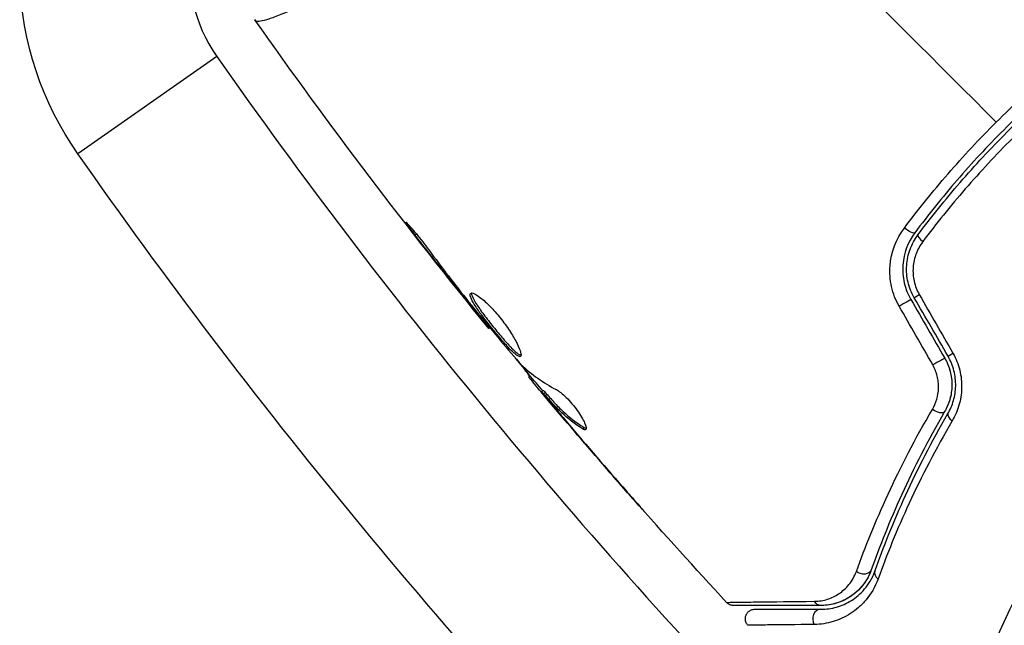
# Model space of a CAD drawing. Units: millimetres. Extents: x -4302 to 4754, y -4650 to 4234.
# Drawn here: x 441 to 493, y 959 to 991 of the extents above; entities that cross this region are included whole.
import ezdxf

# ---------------------------------------------------------------- set-up
doc = ezdxf.new("R2010")
doc.units = ezdxf.units.MM
doc.header["$LTSCALE"] = 20
doc.layers.add('2d', color=230, linetype='Continuous')

msp = doc.modelspace()

# ---------------------------------------------------------------- linework, layer by layer
at = {"layer": '2d'}
for p, q in [((451.618, 988.995), (444.332, 983.885)), ((462.084, 979.685), (462.022, 979.624)), ((464.575, 976.439), (464.539, 976.404)), ((465.217, 975.631), (465.183, 975.597)), ((465.927, 974.771), (465.88, 974.724)), ((468.04, 972.255), (467.975, 972.19)), ((468.145, 972.128), (468.076, 972.058)), ((468.733, 971.475), (468.662, 971.405)), ((468.837, 971.367), (468.766, 971.296)), ((469.014, 970.963), (469.001, 970.95)), ((469.816, 970.005), (469.806, 969.995)), ((470.857, 969.543), (470.785, 969.471)), ((472.757, 966.585), (472.75, 966.578))]:
    msp.add_line(p, q, dxfattribs=at)
msp.add_circle((541, 937.039), 53, dxfattribs=at)
for centre, radius, start, end in [((458.168, 993.588), 8, 170.6735, 215.0407), ((699.698, 1162.964), 303, 215.0407, 223.81516)]:
    msp.add_arc(centre, radius, start, end, dxfattribs=at)
at = {"layer": '2d', "extrusion": (0, 0, -1)}
for centre, radius, start, end in [((-458.168, 993.588), 16.9, 324.9593, 358.2235), ((-699.698, 1162.964), 311.9, 316.18484, 324.9593)]:
    msp.add_arc(centre, radius, start, end, dxfattribs=at)
for centre, major_axis, ratio, end_param in [((487.821, 980.054), (-0.401, 0.299), 0.269641, 4.889681), ((488.621, 976.591), (0.433, 0.25), 0.032323, 4.326459), ((490.392, 973.523), (0.433, 0.25), 0.013447, 4.298037), ((489.35, 970.617), (-0.432, 0.251), 0.452672, 4.946014), ((485.461, 962.226), (-0.471, 0.167), 0.738794, 5.143303), ((483.293, 960.696), (0, 0.5), 0.819777, 4.110513)]:
    msp.add_ellipse(centre, major_axis=major_axis, ratio=ratio, start_param=3.141593, end_param=end_param, dxfattribs=at)
at = {"layer": '2d'}
for centre, major_axis, ratio, end_param in [((488.782, 979.336), (-0.401, 0.299), 0.26225, 1.398173), ((487.582, 975.991), (0.433, 0.25), 0.020866, 2.00228), ((489.353, 972.923), (0.433, 0.25), 0.001815, 2.030732), ((490.387, 970.014), (-0.432, 0.251), 0.440374, 1.343345), ((486.592, 961.824), (-0.471, 0.167), 0.71706, 1.149567), ((483.293, 959.496), (0, 0.5), 0.858093, 2.20525)]:
    msp.add_ellipse(centre, major_axis=major_axis, ratio=ratio, start_param=0, end_param=end_param, dxfattribs=at)
for points, knots in [([(473.993, 1004.047), (473.42, 1003.474), (472.839, 1002.92), (471.667, 1001.847), (471.076, 1001.327), (470.181, 1000.571), (469.881, 1000.324), (469.279, 999.837), (468.976, 999.596), (468.07, 998.893), (467.473, 998.447), (466.29, 997.596), (465.705, 997.19), (464.551, 996.416), (463.98, 996.044), (462.316, 994.997), (461.271, 994.384), (459.811, 993.565), (459.34, 993.309), (458.445, 992.834), (458.023, 992.616), (456.835, 992.02), (456.146, 991.698), (455.281, 991.321), (455.019, 991.213), (454.566, 991.038), (454.373, 990.971), (454.052, 990.874), (453.925, 990.846), (453.737, 990.828), (453.679, 990.837), (453.653, 990.87)], [0.03880076, 0.03880076, 0.03880076, 0.03880076, 0.04122708, 0.04122708, 0.0436534, 0.0436534, 0.04486656, 0.04486656, 0.04607972, 0.04607972, 0.04850604, 0.04850604, 0.05093236, 0.05093236, 0.05335868, 0.05335868, 0.05821132, 0.05821132, 0.06063764, 0.06063764, 0.06306396, 0.06306396, 0.0679166, 0.0679166, 0.07034292, 0.07034292, 0.07276924, 0.07276924, 0.07519556, 0.07519556, 0.07762188, 0.07762188, 0.07762188, 0.07762188]), ([(453.604, 990.93), (453.604, 990.93), (453.604, 990.93), (453.604, 990.93), (453.604, 990.93), (453.604, 990.93)], [0.00233076358, 0.00233076358, 0.00233076358, 0.00233076358, 0.00233614505, 0.00233614505, 0.00234726556, 0.00234726556, 0.00234726556, 0.00234726556]), ([(492.486, 985.554), (492.926, 985.994), (493.377, 986.428), (494.284, 987.272), (494.742, 987.684), (496.132, 988.887), (497.077, 989.648), (498.039, 990.369)], [0.007421983, 0.007421983, 0.007421983, 0.007421983, 0.009269849, 0.009269849, 0.011117714, 0.011117714, 0.014813445, 0.014813445, 0.014813445, 0.014813445]), ([(498.285, 989.818), (497.347, 989.119), (496.427, 988.381), (495.074, 987.212), (494.628, 986.812), (493.745, 985.991), (493.306, 985.568), (492.022, 984.283), (491.208, 983.406), (489.657, 981.61), (488.92, 980.692), (488.221, 979.755)], [0, 0, 0, 0, 0.0036116, 0.0036116, 0.0054174, 0.0054174, 0.0072232, 0.0072232, 0.01083479, 0.01083479, 0.01444639, 0.01444639, 0.01444639, 0.01444639]), ([(488.382, 979.635), (489.08, 980.571), (489.816, 981.488), (490.981, 982.836), (491.379, 983.281), (492.197, 984.16), (492.617, 984.596), (493.894, 985.872), (494.767, 986.682), (496.554, 988.226), (497.469, 988.96), (498.404, 989.658)], [0, 0, 0, 0, 0.0035954, 0.0035954, 0.00539309, 0.00539309, 0.00719079, 0.00719079, 0.01078619, 0.01078619, 0.01438158, 0.01438158, 0.01438158, 0.01438158]), ([(487.67, 980), (488.395, 980.966), (489.157, 981.913), (490.761, 983.765), (491.602, 984.67), (492.486, 985.554)], [0, 0, 0, 0, 0.003710992, 0.003710992, 0.007421983, 0.007421983, 0.007421983, 0.007421983]), ([(493.336, 984.704), (492.907, 984.275), (492.484, 983.836), (491.66, 982.95), (491.258, 982.503), (490.084, 981.147), (489.341, 980.224), (488.636, 979.284)], [0.007238896, 0.007238896, 0.007238896, 0.007238896, 0.009039719, 0.009039719, 0.010840543, 0.010840543, 0.01444219, 0.01444219, 0.01444219, 0.01444219]), ([(462.022, 979.624), (461.921, 979.757), (461.83, 979.877), (461.715, 980.032), (461.681, 980.078), (461.622, 980.159), (461.597, 980.195), (461.537, 980.28), (461.516, 980.311), (461.521, 980.317), (461.548, 980.294), (461.619, 980.22), (461.648, 980.189), (461.715, 980.116), (461.753, 980.074), (461.836, 979.979), (461.882, 979.925), (461.979, 979.812), (462.029, 979.752), (462.295, 979.429), (462.529, 979.128), (462.729, 978.856)], [0, 0, 0, 0, 0.000536546, 0.000536546, 0.000804819, 0.000804819, 0.001073092, 0.001073092, 0.001609638, 0.001609638, 0.002146183, 0.002146183, 0.002414456, 0.002414456, 0.002682729, 0.002682729, 0.002951002, 0.002951002, 0.003219275, 0.003219275, 0.004292367, 0.004292367, 0.004292367, 0.004292367]), ([(487.396, 975.895), (487.21, 976.219), (487.079, 976.562), (486.918, 977.284), (486.893, 977.649), (486.976, 978.736), (487.24, 979.426), (487.67, 980)], [0, 0, 0, 0, 0.001102852, 0.001102852, 0.002205705, 0.002205705, 0.004411409, 0.004411409, 0.004411409, 0.004411409]), ([(488.221, 979.755), (487.856, 979.266), (487.635, 978.676), (487.572, 977.746), (487.596, 977.433), (487.739, 976.814), (487.854, 976.519), (488.015, 976.241)], [0, 0, 0, 0, 0.001914168, 0.001914168, 0.002871252, 0.002871252, 0.003828336, 0.003828336, 0.003828336, 0.003828336]), ([(488.188, 976.341), (488.039, 976.599), (487.93, 976.878), (487.831, 977.304), (487.808, 977.448), (487.784, 977.741), (487.783, 977.889), (487.801, 978.178), (487.821, 978.321), (487.881, 978.604), (487.922, 978.745), (488.072, 979.152), (488.208, 979.403), (488.382, 979.635)], [0, 0, 0, 0, 0.000889055, 0.000889055, 0.001333583, 0.001333583, 0.00177811, 0.00177811, 0.002222638, 0.002222638, 0.002667165, 0.002667165, 0.00355622, 0.00355622, 0.00355622, 0.00355622]), ([(488.636, 979.284), (488.491, 979.09), (488.375, 978.88), (488.246, 978.54), (488.21, 978.422), (488.157, 978.185), (488.139, 978.064), (488.111, 977.699), (488.128, 977.447), (488.235, 976.966), (488.326, 976.729), (488.451, 976.51)], [0, 0, 0, 0, 0.000743635, 0.000743635, 0.001115453, 0.001115453, 0.00148727, 0.00148727, 0.002230905, 0.002230905, 0.00297454, 0.00297454, 0.00297454, 0.00297454]), ([(462.729, 978.856), (463.068, 978.395), (463.411, 977.938), (464.107, 977.031), (464.461, 976.582), (464.815, 976.134)], [0, 0, 0, 0, 0.001845834, 0.001845834, 0.003691668, 0.003691668, 0.003691668, 0.003691668]), ([(467.547, 973.262), (467.532, 973.247), (467.509, 973.243), (467.449, 973.258), (467.411, 973.278), (467.321, 973.338), (467.27, 973.379), (467.155, 973.481), (467.09, 973.544), (466.884, 973.753), (466.725, 973.928), (466.474, 974.218), (466.387, 974.321), (466.213, 974.53), (466.126, 974.636), (465.952, 974.852), (465.865, 974.962), (465.699, 975.175), (465.619, 975.28), (465.39, 975.59), (465.256, 975.78), (465.096, 976.031), (465.051, 976.108), (464.976, 976.246), (464.947, 976.308), (464.907, 976.415), (464.896, 976.459), (464.892, 976.53), (464.899, 976.556), (464.915, 976.572)], [0, 0, 0, 0, 0.0004136, 0.0004136, 0.0008272, 0.0008272, 0.0012408, 0.0012408, 0.0016544, 0.0016544, 0.0024816, 0.0024816, 0.0028952, 0.0028952, 0.0033088, 0.0033088, 0.0037224, 0.0037224, 0.004136, 0.004136, 0.0049632, 0.0049632, 0.0053768, 0.0053768, 0.0057904, 0.0057904, 0.006203999, 0.006203999, 0.006617599, 0.006617599, 0.006617599, 0.006617599]), ([(464.915, 976.572), (464.948, 976.605), (465.019, 976.598), (465.221, 976.504), (465.355, 976.415), (465.584, 976.229), (465.667, 976.156), (465.837, 975.998), (465.924, 975.911), (466.102, 975.724), (466.193, 975.624), (466.37, 975.417), (466.459, 975.309), (466.631, 975.088), (466.713, 974.977), (466.87, 974.755), (466.946, 974.642), (467.084, 974.426), (467.147, 974.321), (467.263, 974.119), (467.315, 974.022), (467.449, 973.753), (467.512, 973.599), (467.576, 973.37), (467.577, 973.292), (467.547, 973.262)], [0.006617599, 0.006617599, 0.006617599, 0.006617599, 0.007449314, 0.007449314, 0.008281029, 0.008281029, 0.008696886, 0.008696886, 0.009112744, 0.009112744, 0.009528601, 0.009528601, 0.009944458, 0.009944458, 0.010360316, 0.010360316, 0.010776173, 0.010776173, 0.011192031, 0.011192031, 0.011607888, 0.011607888, 0.012439603, 0.012439603, 0.013271318, 0.013271318, 0.013271318, 0.013271318]), ([(464.966, 976.592), (464.965, 976.584), (464.965, 976.576), (464.967, 976.531), (464.979, 976.486), (465.039, 976.327), (465.115, 976.186), (465.273, 975.937), (465.334, 975.847), (465.466, 975.658), (465.537, 975.559), (465.689, 975.354), (465.77, 975.247), (465.936, 975.034), (466.021, 974.926), (466.283, 974.601), (466.459, 974.39), (466.712, 974.097), (466.793, 974.005), (466.949, 973.835), (467.024, 973.755), (467.161, 973.615), (467.225, 973.555), (467.341, 973.452), (467.393, 973.41), (467.491, 973.344), (467.535, 973.323), (467.568, 973.319)], [0.006959302, 0.006959302, 0.006959302, 0.006959302, 0.007065717, 0.007065717, 0.007479037, 0.007479037, 0.008305676, 0.008305676, 0.008718996, 0.008718996, 0.009132316, 0.009132316, 0.009545635, 0.009545635, 0.009958955, 0.009958955, 0.010785595, 0.010785595, 0.011198915, 0.011198915, 0.011612234, 0.011612234, 0.012025554, 0.012025554, 0.012438874, 0.012438874, 0.012937835, 0.012937835, 0.012937835, 0.012937835]), ([(465.88, 974.724), (465.88, 974.724), (465.864, 974.744), (465.802, 974.822), (465.756, 974.881), (465.636, 975.031), (465.561, 975.124), (465.388, 975.34), (465.291, 975.462), (465.183, 975.597)], [0, 0, 0, 0, 0.000630412, 0.000630412, 0.001260825, 0.001260825, 0.001891237, 0.001891237, 0.00252165, 0.00252165, 0.00252165, 0.00252165]), ([(465.268, 975.569), (465.631, 975.129), (465.994, 974.688), (466.728, 973.813), (467.099, 973.379), (467.473, 972.948)], [0, 0, 0, 0, 0.00190427, 0.00190427, 0.003808539, 0.003808539, 0.003808539, 0.003808539]), ([(490.215, 973.428), (490.376, 973.147), (490.494, 972.85), (490.61, 972.385), (490.638, 972.227), (490.671, 971.914), (490.677, 971.758), (490.669, 971.447), (490.655, 971.291), (490.607, 970.988), (490.574, 970.841), (490.448, 970.409), (490.328, 970.136), (490.182, 969.885)], [0, 0, 0, 0, 0.000958015, 0.000958015, 0.001437023, 0.001437023, 0.001916031, 0.001916031, 0.002395039, 0.002395039, 0.002874046, 0.002874046, 0.003832062, 0.003832062, 0.003832062, 0.003832062]), ([(489.139, 970.485), (489.235, 970.65), (489.312, 970.826), (489.423, 971.203), (489.456, 971.405), (489.465, 971.709), (489.461, 971.812), (489.439, 972.019), (489.421, 972.123), (489.346, 972.429), (489.267, 972.627), (489.16, 972.813)], [0, 0, 0, 0, 0.000634395, 0.000634395, 0.00126879, 0.00126879, 0.001585988, 0.001585988, 0.001903186, 0.001903186, 0.002537581, 0.002537581, 0.002537581, 0.002537581]), ([(489.786, 973.173), (489.911, 972.958), (490.006, 972.727), (490.135, 972.235), (490.164, 971.985), (490.157, 971.482), (490.12, 971.238), (489.989, 970.776), (489.896, 970.562), (489.782, 970.366)], [0, 0, 0, 0, 0.000754737, 0.000754737, 0.001509473, 0.001509473, 0.00226421, 0.00226421, 0.003018947, 0.003018947, 0.003018947, 0.003018947]), ([(489.786, 973.173), (489.914, 972.952), (490.009, 972.718), (490.103, 972.354), (490.127, 972.23), (490.156, 971.982), (490.163, 971.859), (490.159, 971.614), (490.15, 971.493), (490.115, 971.252), (490.089, 971.132), (489.992, 970.786), (489.9, 970.569), (489.782, 970.366)], [0, 0, 0, 0, 0.000765347, 0.000765347, 0.00114802, 0.00114802, 0.001530694, 0.001530694, 0.001913367, 0.001913367, 0.00229604, 0.00229604, 0.003061387, 0.003061387, 0.003061387, 0.003061387]), ([(489.955, 970.265), (490.076, 970.474), (490.175, 970.703), (490.279, 971.066), (490.307, 971.191), (490.346, 971.447), (490.358, 971.579), (490.363, 971.844), (490.357, 971.977), (490.327, 972.244), (490.303, 972.379), (490.201, 972.778), (490.099, 973.032), (489.959, 973.273)], [0, 0, 0, 0, 0.000832155, 0.000832155, 0.001248232, 0.001248232, 0.001664309, 0.001664309, 0.002080386, 0.002080386, 0.002496464, 0.002496464, 0.003328618, 0.003328618, 0.003328618, 0.003328618]), ([(468.01, 972.225), (468.011, 972.226), (468.006, 972.236), (467.982, 972.272), (467.964, 972.298), (467.915, 972.365), (467.885, 972.407), (467.814, 972.504), (467.773, 972.561), (467.716, 972.64), (467.703, 972.658), (467.69, 972.676)], [0, 0, 0, 0, 0.00032099, 0.00032099, 0.000641981, 0.000641981, 0.000962971, 0.000962971, 0.001283961, 0.001283961, 0.00137276, 0.00137276, 0.00137276, 0.00137276]), ([(469.001, 970.95), (468.892, 971.079), (468.786, 971.204), (468.584, 971.446), (468.491, 971.557), (468.243, 971.855), (468.125, 971.998), (468.076, 972.058)], [0, 0, 0, 0, 0.000502086, 0.000502086, 0.001004171, 0.001004171, 0.002008343, 0.002008343, 0.002008343, 0.002008343]), ([(468.766, 971.296), (468.724, 971.343), (468.694, 971.375), (468.66, 971.408), (468.657, 971.409), (468.687, 971.364), (468.762, 971.27), (468.88, 971.126)], [0, 0, 0, 0, 0.000405292, 0.000405292, 0.000810583, 0.000810583, 0.001621167, 0.001621167, 0.001621167, 0.001621167]), ([(470.785, 969.471), (470.394, 969.72), (470.032, 969.998), (469.534, 970.461), (469.376, 970.623), (469.071, 970.959), (468.918, 971.127), (468.766, 971.296)], [0, 0, 0, 0, 0.002938605, 0.002938605, 0.004407908, 0.004407908, 0.005877211, 0.005877211, 0.005877211, 0.005877211]), ([(468.837, 971.367), (468.989, 971.198), (469.142, 971.03), (469.447, 970.694), (469.605, 970.532), (470.104, 970.07), (470.466, 969.792), (470.857, 969.543)], [0, 0, 0, 0, 0.001469311, 0.001469311, 0.002938621, 0.002938621, 0.005877242, 0.005877242, 0.005877242, 0.005877242]), ([(469.422, 971.52), (469.489, 971.486), (469.567, 971.433), (469.744, 971.292), (469.839, 971.207), (470.039, 971.008), (470.139, 970.898), (470.337, 970.664), (470.431, 970.543), (470.69, 970.18), (470.824, 969.949), (470.982, 969.591), (471.003, 969.471), (470.962, 969.43)], [0, 0, 0, 0, 0.000456133, 0.000456133, 0.000912267, 0.000912267, 0.0013684, 0.0013684, 0.001824534, 0.001824534, 0.0027368, 0.0027368, 0.003649067, 0.003649067, 0.003649067, 0.003649067]), ([(468.88, 971.126), (469.028, 970.947), (469.198, 970.741), (469.586, 970.277), (469.793, 970.032), (470.012, 969.774)], [0, 0, 0, 0, 0.001013465, 0.001013465, 0.00202693, 0.00202693, 0.00202693, 0.00202693]), ([(485.152, 961.98), (485.609, 963.25), (486.157, 964.609), (487.469, 967.454), (488.234, 968.941), (489.139, 970.485)], [0, 0, 0, 0, 0.00590649, 0.00590649, 0.01181297, 0.01181297, 0.01181297, 0.01181297]), ([(489.782, 970.366), (488.904, 968.856), (488.165, 967.403), (486.898, 964.624), (486.372, 963.297), (485.932, 962.059)], [0, 0, 0, 0, 0.00577336, 0.00577336, 0.01154671, 0.01154671, 0.01154671, 0.01154671]), ([(486.12, 961.992), (486.567, 963.249), (487.097, 964.58), (488.36, 967.347), (489.093, 968.783), (489.955, 970.265)], [0, 0, 0, 0, 0.00561537, 0.00561537, 0.01123074, 0.01123074, 0.01123074, 0.01123074]), ([(490.182, 969.885), (489.308, 968.395), (488.565, 966.953), (487.282, 964.177), (486.743, 962.843), (486.289, 961.585)], [0, 0, 0, 0, 0.00567021, 0.00567021, 0.01134043, 0.01134043, 0.01134043, 0.01134043]), ([(470.857, 969.543), (470.901, 969.515), (470.938, 969.498), (470.973, 969.49), (470.978, 969.489), (470.982, 969.488)], [0, 0, 0, 0, 0.0003297632, 0.0003297632, 0.0003852274, 0.0003852274, 0.0003852274, 0.0003852274]), ([(474.016, 965.145), (474.015, 965.144), (474.007, 965.154), (473.972, 965.191), (473.947, 965.22), (473.848, 965.331), (473.75, 965.441), (473.571, 965.644), (473.504, 965.719), (473.366, 965.875), (473.293, 965.958), (473.141, 966.132), (473.064, 966.22), (472.907, 966.398), (472.828, 966.489), (472.75, 966.578)], [0.002335629, 0.002335629, 0.002335629, 0.002335629, 0.002691247, 0.002691247, 0.003046864, 0.003046864, 0.003758098, 0.003758098, 0.004113716, 0.004113716, 0.004469333, 0.004469333, 0.00482495, 0.00482495, 0.005180567, 0.005180567, 0.005180567, 0.005180567]), ([(473.093, 966.201), (473.221, 966.054), (473.343, 965.915), (473.57, 965.656), (473.67, 965.542), (473.838, 965.35), (473.904, 965.274), (473.971, 965.197), (473.988, 965.178), (474.01, 965.152), (474.016, 965.145), (474.016, 965.145)], [0, 0, 0, 0, 0.000583907, 0.000583907, 0.001167815, 0.001167815, 0.001751722, 0.001751722, 0.002043676, 0.002043676, 0.002335629, 0.002335629, 0.002335629, 0.002335629]), ([(482.956, 960.413), (483.197, 960.415), (483.422, 960.454), (483.849, 960.589), (484.053, 960.687), (484.434, 960.944), (484.609, 961.101), (484.919, 961.483), (485.055, 961.711), (485.152, 961.98)], [0, 0, 0, 0, 0.001256209, 0.001256209, 0.002512418, 0.002512418, 0.003768626, 0.003768626, 0.005024835, 0.005024835, 0.005024835, 0.005024835]), ([(485.932, 962.059), (485.854, 961.84), (485.759, 961.656), (485.553, 961.332), (485.442, 961.192), (485.094, 960.825), (484.851, 960.653), (484.374, 960.398), (484.138, 960.317), (483.692, 960.215), (483.481, 960.196), (483.293, 960.196)], [0, 0, 0, 0, 0.001140977, 0.001140977, 0.002281954, 0.002281954, 0.004563907, 0.004563907, 0.006845861, 0.006845861, 0.009127814, 0.009127814, 0.009127814, 0.009127814]), ([(485.932, 962.059), (485.82, 961.743), (485.66, 961.471), (485.292, 961.013), (485.083, 960.825), (484.737, 960.593), (484.617, 960.525), (484.371, 960.408), (484.245, 960.359), (483.857, 960.24), (483.585, 960.196), (483.293, 960.196)], [0, 0, 0, 0, 0.001348017, 0.001348017, 0.002696033, 0.002696033, 0.003370042, 0.003370042, 0.00404405, 0.00404405, 0.005392066, 0.005392066, 0.005392066, 0.005392066]), ([(483.293, 959.996), (483.577, 959.996), (483.853, 960.035), (484.386, 960.188), (484.644, 960.301), (485.014, 960.534), (485.134, 960.622), (485.367, 960.823), (485.481, 960.936), (485.799, 961.313), (485.986, 961.614), (486.12, 961.992)], [0, 0, 0, 0, 0.001864837, 0.001864837, 0.003729674, 0.003729674, 0.004662092, 0.004662092, 0.00559451, 0.00559451, 0.007459347, 0.007459347, 0.007459347, 0.007459347]), ([(486.289, 961.585), (486.132, 961.149), (485.914, 960.795), (485.54, 960.347), (485.407, 960.211), (485.132, 959.97), (484.989, 959.864), (484.552, 959.583), (484.246, 959.444), (483.612, 959.254), (483.285, 959.203), (482.948, 959.199)], [0, 0, 0, 0, 0.001968794, 0.001968794, 0.002953191, 0.002953191, 0.003937588, 0.003937588, 0.005906382, 0.005906382, 0.007875176, 0.007875176, 0.007875176, 0.007875176]), ([(478.349, 960.356), (478.349, 960.356), (478.355, 960.356), (478.375, 960.356), (478.385, 960.357), (478.406, 960.357), (478.41, 960.357), (478.42, 960.357), (478.423, 960.357), (478.444, 960.358), (478.477, 960.359), (478.634, 960.363), (478.814, 960.366), (479.192, 960.371), (479.336, 960.373), (479.657, 960.377), (479.834, 960.379), (480.79, 960.39), (481.781, 960.401), (482.956, 960.413)], [0.02456002, 0.02456002, 0.02456002, 0.02456002, 0.02999101, 0.02999101, 0.03299011, 0.03299011, 0.03373989, 0.03373989, 0.03448967, 0.03448967, 0.03598922, 0.03598922, 0.03898832, 0.03898832, 0.04048787, 0.04048787, 0.04198742, 0.04198742, 0.04798562, 0.04798562, 0.04798562, 0.04798562]), ([(478.716, 960.196), (478.692, 960.196), (478.668, 960.198), (478.621, 960.204), (478.598, 960.209), (478.537, 960.227), (478.5, 960.243), (478.423, 960.288), (478.383, 960.32), (478.349, 960.356)], [0, 0, 0, 0, 0.00716491, 0.00716491, 0.01418503, 0.01418503, 0.02611915, 0.02611915, 0.04109674, 0.04109674, 0.04109674, 0.04109674]), ([(483.293, 960.196), (482.124, 960.196), (481.142, 960.196), (480.195, 960.196), (480.02, 960.196), (479.701, 960.196), (479.556, 960.196), (479.177, 960.196), (478.998, 960.196), (478.842, 960.196), (478.81, 960.196), (478.784, 960.196), (478.777, 960.196), (478.752, 960.196), (478.742, 960.196), (478.722, 960.196), (478.716, 960.196), (478.716, 960.196)], [0, 0, 0, 0, 0.00604989, 0.00604989, 0.00756236, 0.00756236, 0.00907483, 0.00907483, 0.01209978, 0.01209978, 0.01361225, 0.01361225, 0.01512472, 0.01512472, 0.01814967, 0.01814967, 0.02364717, 0.02364717, 0.02364717, 0.02364717]), ([(479.468, 959.154), (479.431, 959.193), (479.401, 959.239), (479.363, 959.322), (479.351, 959.358), (479.332, 959.449), (479.33, 959.505), (479.341, 959.592), (479.349, 959.625), (479.377, 959.708), (479.404, 959.758), (479.457, 959.827), (479.48, 959.852), (479.546, 959.909), (479.594, 959.939), (479.675, 959.972), (479.707, 959.981), (479.77, 959.993), (479.802, 959.996), (479.833, 959.996)], [0, 0, 0, 0, 0.0160984, 0.0160984, 0.0273867, 0.0273867, 0.0437913, 0.0437913, 0.0537983, 0.0537983, 0.0702332, 0.0702332, 0.0801032, 0.0801032, 0.0965411, 0.0965411, 0.1063987, 0.1063987, 0.1157817, 0.1157817, 0.1157817, 0.1157817]), ([(479.833, 959.996), (479.833, 959.996), (479.838, 959.996), (479.853, 959.996), (479.86, 959.996), (479.876, 959.996), (479.882, 959.996), (479.894, 959.996), (479.898, 959.996), (479.907, 959.996), (479.911, 959.996), (479.961, 959.996), (480.068, 959.996), (480.326, 959.996), (480.43, 959.996), (480.665, 959.996), (480.797, 959.996), (481.525, 959.996), (482.32, 959.996), (483.293, 959.996)], [0.02275047, 0.02275047, 0.02275047, 0.02275047, 0.02787328, 0.02787328, 0.0306606, 0.0306606, 0.03205427, 0.03205427, 0.0327511, 0.0327511, 0.03344793, 0.03344793, 0.03623526, 0.03623526, 0.03762892, 0.03762892, 0.03902259, 0.03902259, 0.04459724, 0.04459724, 0.04459724, 0.04459724]), ([(482.948, 959.199), (481.972, 959.189), (481.176, 959.18), (480.446, 959.171), (480.313, 959.169), (480.076, 959.166), (479.972, 959.164), (479.711, 959.16), (479.601, 959.158), (479.548, 959.156), (479.542, 959.155), (479.534, 959.155), (479.53, 959.155), (479.518, 959.155), (479.511, 959.155), (479.495, 959.154), (479.488, 959.154), (479.473, 959.154), (479.468, 959.154), (479.468, 959.154)], [0, 0, 0, 0, 0.00567223, 0.00567223, 0.00709029, 0.00709029, 0.00850835, 0.00850835, 0.01134447, 0.01134447, 0.0120535, 0.0120535, 0.01276253, 0.01276253, 0.01418058, 0.01418058, 0.0170167, 0.0170167, 0.02223711, 0.02223711, 0.02223711, 0.02223711])]:
    msp.add_open_spline(points, degree=3, knots=knots, dxfattribs=at)
for points in [[(492.486, 985.554), (486.275, 991.764), (480.105, 997.934), (473.993, 1004.047)], [(453.653, 990.87), (453.62, 990.914), (453.608, 990.925), (453.604, 990.93)], [(465.88, 974.724), (461.605, 979.982), (457.509, 985.39), (453.605, 990.929)], [(464.539, 976.404), (463.691, 977.47), (462.851, 978.542), (462.022, 979.624)], [(488.451, 976.51), (489.038, 975.483), (489.627, 974.456), (490.215, 973.428)], [(465.183, 975.597), (464.982, 975.849), (464.767, 976.118), (464.539, 976.404)], [(464.815, 976.134), (464.873, 976.061), (464.931, 975.987), (464.991, 975.912)], [(464.991, 975.912), (465.082, 975.798), (465.181, 975.675), (465.268, 975.569)], [(489.16, 972.813), (488.572, 973.84), (487.984, 974.868), (487.396, 975.895)], [(488.015, 976.241), (488.605, 975.219), (489.196, 974.196), (489.786, 973.173)], [(489.959, 973.273), (489.369, 974.296), (488.778, 975.319), (488.188, 976.341)], [(465.88, 974.724), (465.88, 974.724), (465.88, 974.724), (465.88, 974.724)], [(468.709, 971.452), (468.234, 972.019), (467.761, 972.588), (467.291, 973.159)], [(467.473, 972.948), (467.519, 972.896), (467.557, 972.854), (467.583, 972.829)], [(467.583, 972.829), (468.122, 972.313), (468.736, 971.878), (469.422, 971.52)], [(468.076, 972.058), (468.006, 972.144), (467.973, 972.188), (467.975, 972.19)], [(478.349, 960.356), (475.045, 963.925), (471.828, 967.575), (468.704, 971.303)], [(468.733, 971.475), (468.735, 971.477), (468.771, 971.44), (468.837, 971.367)], [(469.806, 969.995), (469.539, 970.311), (469.27, 970.629), (469.001, 970.95)], [(469.564, 970.437), (469.565, 970.436), (469.565, 970.435), (469.566, 970.434)], [(472.75, 966.578), (471.76, 967.71), (470.779, 968.849), (469.806, 969.995)], [(470.012, 969.774), (471.029, 968.575), (472.056, 967.383), (473.093, 966.201)], [(470.962, 969.43), (470.933, 969.401), (470.873, 969.415), (470.785, 969.471)], [(478.349, 960.356), (478.349, 960.356), (478.349, 960.356), (478.349, 960.356)]]:
    msp.add_open_spline(points, degree=3, dxfattribs=at)

doc.saveas('drawing.dxf')
